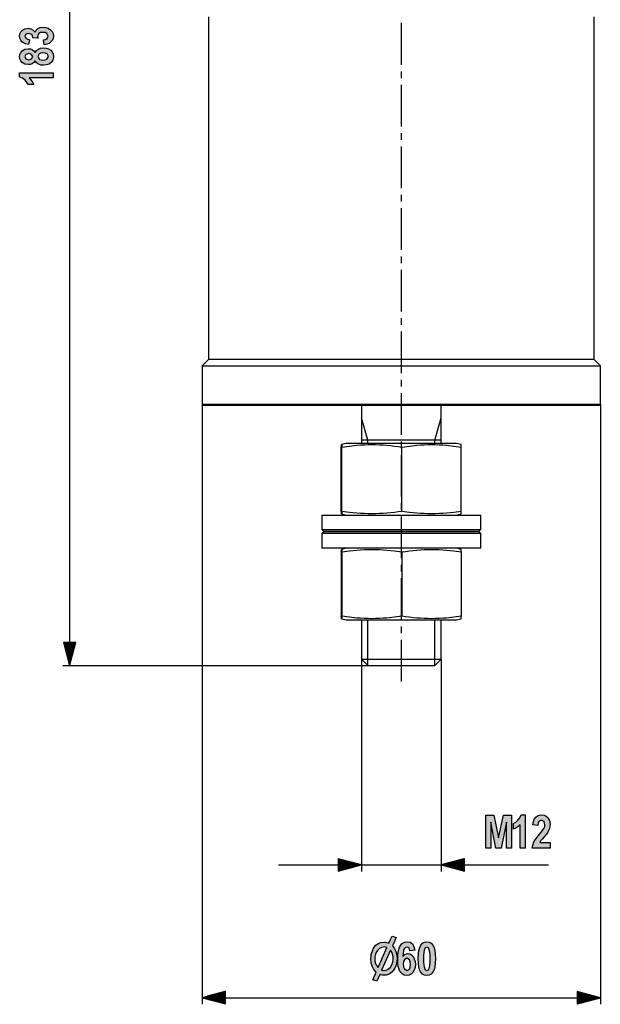
# Model space of a CAD drawing. Extents: x 252 to 448, y 111 to 363.
# Drawn here: x 252 to 339, y 111 to 260 of the extents above; entities that cross this region are included whole.
import ezdxf

# ---------------------------------------------------------------- set-up
doc = ezdxf.new("R2010")
doc.units = 0
doc.header["$MEASUREMENT"] = 0
doc.layers.add('VRSTVA_1', color=7, linetype='CONTINUOUS')

msp = doc.modelspace()

# ---------------------------------------------------------------- hatches: boundary and pattern name
at = {"layer": 'VRSTVA_1'}
for points in [[(255.33, 255.82), (255.22, 256.56), (255.53, 256.63), (255.76, 256.75), (255.95, 257.13), (255.72, 257.53), (255.46, 257.65), (255.11, 257.69), (254.79, 257.65), (254.54, 257.54), (254.33, 257.16), (254.4, 256.81), (253.62, 256.89), (253.58, 257.16), (253.45, 257.36), (252.98, 257.53), (252.57, 257.41), (252.42, 257.09), (252.59, 256.75), (253.09, 256.58), (252.94, 255.88), (252.53, 255.97), (252.22, 256.1), (251.97, 256.28), (251.79, 256.51), (251.67, 256.8), (251.63, 257.11), (251.68, 257.46), (251.83, 257.76), (252.08, 258.02), (252.48, 258.23), (252.92, 258.3), (253.33, 258.23), (253.68, 258.04), (253.97, 257.72), (254.12, 258.03), (254.38, 258.27), (254.73, 258.43), (255.15, 258.48), (255.57, 258.44), (255.95, 258.31), (256.28, 258.09), (256.53, 257.82), (256.69, 257.5), (256.74, 257.14), (256.7, 256.79), (256.57, 256.49), (256.35, 256.24), (256.06, 256.03), (255.72, 255.89)], [(256.66, 251.59), (256.66, 250.83), (253.04, 250.83), (253.34, 250.53), (253.58, 250.2), (253.77, 249.84), (252.9, 249.84), (252.72, 250.15), (252.44, 250.49), (252.06, 250.79), (251.63, 250.97), (251.63, 251.59)], [(321.89, 134.78), (321.89, 139.78), (323.1, 139.78), (323.82, 136.37), (324.54, 139.78), (325.75, 139.78), (325.75, 134.78), (325, 134.78), (325, 138.72), (324.21, 134.78), (323.43, 134.78), (322.64, 138.72), (322.64, 134.78)], [(327.84, 134.78), (327.08, 134.78), (327.08, 138.39), (326.78, 138.09), (326.45, 137.85), (326.09, 137.67), (326.09, 138.54), (326.4, 138.71), (326.74, 139), (327.04, 139.37), (327.22, 139.8), (327.84, 139.8)], [(331.58, 135.67), (331.58, 134.78), (328.89, 134.78), (328.98, 135.27), (329.15, 135.74), (329.35, 136.07), (329.63, 136.47), (330.43, 137.44), (330.65, 137.76), (330.77, 138.05), (330.81, 138.34), (330.67, 138.83), (330.29, 139.01), (329.91, 138.83), (329.8, 138.59), (329.75, 138.23), (328.98, 138.32), (329.06, 138.8), (329.2, 139.18), (329.41, 139.46), (329.67, 139.65), (329.97, 139.76), (330.31, 139.8), (330.68, 139.76), (330.99, 139.63), (331.24, 139.4), (331.5, 138.96), (331.58, 138.41), (331.56, 138.08), (331.48, 137.77), (331.36, 137.46), (331.18, 137.13), (330.98, 136.86), (330.67, 136.49), (330.38, 136.14), (330.21, 135.94), (330.06, 135.67)]]:
    msp.add_hatch(color=7, dxfattribs=at).paths.add_polyline_path(points)
h = msp.add_hatch(color=7, dxfattribs=at)
h.paths.add_polyline_path([(255.13, 253.48), (255.49, 253.53), (255.75, 253.65), (255.97, 254.05), (255.76, 254.45), (255.5, 254.56), (255.14, 254.6), (254.83, 254.56), (254.58, 254.44), (254.37, 254.04), (254.61, 253.62)])
h.paths.add_polyline_path([(252.99, 253.56), (253.44, 253.68), (253.6, 254.03), (253.44, 254.38), (252.99, 254.51), (252.56, 254.38), (252.4, 254.04), (252.56, 253.69)])
h.paths.add_polyline_path([(253.96, 253.4), (253.77, 253.14), (253.53, 252.96), (253.24, 252.86), (252.92, 252.83), (252.41, 252.91), (252, 253.14), (251.8, 253.38), (251.68, 253.68), (251.63, 254.03), (251.68, 254.38), (251.8, 254.68), (252, 254.91), (252.41, 255.15), (252.92, 255.23), (253.25, 255.2), (253.54, 255.09), (253.78, 254.91), (253.96, 254.68), (254.16, 254.97), (254.45, 255.18), (254.79, 255.32), (255.19, 255.36), (255.62, 255.32), (255.99, 255.2), (256.31, 255), (256.55, 254.74), (256.7, 254.43), (256.74, 254.07), (256.7, 253.72), (256.58, 253.42), (256.39, 253.16), (256.07, 252.92), (255.68, 252.78), (255.23, 252.73), (254.84, 252.77), (254.48, 252.89), (254.18, 253.1)])
h = msp.add_hatch(color=7, dxfattribs=at)
h.paths.add_polyline_path([(306.59, 119.92), (306.21, 119.86), (305.87, 119.69), (305.57, 119.41), (305.42, 119.17), (305.25, 118.82), (305.18, 118.42), (305.16, 118.13), (305.19, 117.76), (305.28, 117.42), (305.44, 117.11), (305.66, 116.82), (306.99, 119.82)])
h.paths.add_polyline_path([(306.19, 116.42), (306.33, 116.4), (306.51, 116.38), (306.88, 116.44), (307.22, 116.61), (307.51, 116.88), (307.75, 117.24), (307.89, 117.65), (307.94, 118.11), (307.91, 118.48), (307.84, 118.81), (307.72, 119.13), (307.53, 119.43)])
h.paths.add_polyline_path([(308.45, 117.5), (308.34, 117.09), (308.18, 116.71), (307.98, 116.4), (307.75, 116.13), (307.48, 115.93), (307.19, 115.78), (306.87, 115.69), (306.54, 115.66), (306.29, 115.67), (306.03, 115.73), (305.96, 115.75), (305.91, 115.79), (305.47, 114.78), (304.85, 114.96), (305.37, 116.14), (305.02, 116.55), (304.77, 117.02), (304.62, 117.54), (304.58, 118.13), (304.59, 118.47), (304.63, 118.76), (304.8, 119.35), (305.02, 119.83), (305.3, 120.18), (305.66, 120.44), (306.08, 120.59), (306.57, 120.64), (306.73, 120.63), (306.96, 120.6), (307.16, 120.55), (307.29, 120.49), (307.52, 121.02), (307.76, 121.53), (308.38, 121.36), (307.83, 120.1), (308.13, 119.69), (308.35, 119.22), (308.48, 118.7), (308.52, 118.12)])
h = msp.add_hatch(color=7, dxfattribs=at)
h.paths.add_polyline_path([(309.46, 117.37), (309.51, 116.95), (309.64, 116.64), (310.03, 116.39), (310.38, 116.6), (310.49, 116.87), (310.53, 117.28), (310.49, 117.7), (310.37, 117.99), (309.99, 118.22), (309.62, 118), (309.5, 117.74)])
h.paths.add_polyline_path([(311.2, 119.46), (310.46, 119.35), (310.32, 119.78), (310.02, 119.91), (309.8, 119.84), (309.61, 119.64), (309.51, 119.39), (309.44, 119.01), (309.4, 118.5), (309.72, 118.82), (310.11, 118.93), (310.42, 118.88), (310.69, 118.72), (310.93, 118.47), (311.12, 118.14), (311.24, 117.74), (311.28, 117.29), (311.24, 116.81), (311.12, 116.4), (310.92, 116.06), (310.65, 115.8), (310.35, 115.65), (309.99, 115.6), (309.61, 115.66), (309.28, 115.86), (309, 116.18), (308.82, 116.52), (308.7, 116.96), (308.63, 117.49), (308.61, 118.11), (308.63, 118.75), (308.71, 119.29), (308.83, 119.74), (309.01, 120.09), (309.31, 120.43), (309.66, 120.63), (310.07, 120.7), (310.48, 120.62), (310.82, 120.38), (311.07, 119.99)])
h = msp.add_hatch(color=7, dxfattribs=at)
h.paths.add_polyline_path([(313.01, 119.91), (312.76, 119.79), (312.59, 119.4), (312.55, 119.09), (312.52, 118.68), (312.51, 118.15), (312.52, 117.62), (312.54, 117.22), (312.58, 116.94), (312.76, 116.5), (313.01, 116.39), (313.26, 116.5), (313.43, 116.9), (313.47, 117.2), (313.5, 117.62), (313.51, 118.15), (313.5, 118.67), (313.47, 119.07), (313.43, 119.35), (313.25, 119.79)])
h.paths.add_polyline_path([(313.01, 120.7), (313.37, 120.64), (313.67, 120.47), (313.92, 120.18), (314.09, 119.82), (314.21, 119.37), (314.28, 118.81), (314.31, 118.15), (314.28, 117.49), (314.21, 116.93), (314.09, 116.47), (313.91, 116.11), (313.67, 115.82), (313.37, 115.65), (313.01, 115.6), (312.64, 115.66), (312.33, 115.84), (312.07, 116.15), (311.91, 116.49), (311.8, 116.94), (311.73, 117.49), (311.71, 118.16), (311.73, 118.81), (311.81, 119.37), (311.93, 119.83), (312.1, 120.19), (312.35, 120.47), (312.65, 120.64)])

# ---------------------------------------------------------------- linework, layer by layer
at = {"layer": 'VRSTVA_1', "color": 7}
for points in [[(259.16, 345.33), (259.16, 162.28)], [(280.16, 208.48), (280.16, 260.04)], [(338.16, 260.04), (338.16, 208.48)], [(309.16, 259.11), (309.16, 252.81)], [(309.16, 251.81), (309.16, 250.81)], [(309.16, 249.81), (309.16, 243.52)], [(309.16, 242.52), (309.16, 241.52)], [(309.16, 240.52), (309.16, 234.23)], [(309.16, 233.23), (309.16, 232.23)], [(309.16, 231.23), (309.16, 224.94)], [(309.16, 223.94), (309.16, 222.94)], [(309.16, 221.94), (309.16, 215.65)], [(309.16, 214.65), (309.16, 213.65)], [(309.16, 212.65), (309.16, 206.35)], [(279.16, 207.48), (280.16, 208.48)], [(280.16, 208.48), (280.26, 208.48), (280.57, 208.48), (281.09, 208.48), (281.81, 208.48), (282.73, 208.48), (283.84, 208.48), (285.13, 208.48), (286.59, 208.48), (288.22, 208.48), (290, 208.48), (291.91, 208.48), (293.95, 208.48), (296.1, 208.48), (298.34, 208.48), (300.66, 208.48), (303.05, 208.48), (305.47, 208.48), (307.92, 208.48), (310.39, 208.48), (312.84, 208.48), (315.26, 208.48), (317.65, 208.48), (319.97, 208.48), (322.21, 208.48), (324.36, 208.48), (326.4, 208.48), (328.31, 208.48), (330.09, 208.48), (331.72, 208.48), (333.18, 208.48), (334.47, 208.48), (335.58, 208.48), (336.5, 208.48), (337.22, 208.48), (337.74, 208.48), (338.05, 208.48), (338.16, 208.48)], [(338.16, 208.48), (339.16, 207.48)], [(279.16, 207.48), (279.26, 207.48), (279.56, 207.48), (280.07, 207.48), (280.78, 207.48), (281.68, 207.48), (282.77, 207.48), (284.04, 207.48), (285.48, 207.48), (287.08, 207.48), (288.84, 207.48), (290.73, 207.48), (292.75, 207.48), (294.88, 207.48), (297.1, 207.48), (299.41, 207.48), (301.79, 207.48), (304.22, 207.48), (306.68, 207.48), (309.16, 207.48), (311.63, 207.48), (314.09, 207.48), (316.52, 207.48), (318.9, 207.48), (321.21, 207.48), (323.43, 207.48), (325.56, 207.48), (327.58, 207.48), (329.47, 207.48), (331.23, 207.48), (332.83, 207.48), (334.27, 207.48), (335.54, 207.48), (336.63, 207.48), (337.53, 207.48), (338.24, 207.48), (338.75, 207.48), (339.05, 207.48), (339.16, 207.48)], [(279.16, 207.48), (279.16, 201.68)], [(339.16, 201.68), (339.16, 207.48)], [(309.16, 205.35), (309.16, 204.35)], [(309.16, 203.35), (309.16, 197.06)], [(279.16, 201.68), (279.36, 201.48)], [(279.16, 201.68), (279.26, 201.68), (279.56, 201.68), (280.07, 201.68), (280.78, 201.68), (281.68, 201.68), (282.77, 201.68), (284.04, 201.68), (285.48, 201.68), (287.08, 201.68), (288.84, 201.68), (290.73, 201.68), (292.75, 201.68), (294.88, 201.68), (297.1, 201.68), (299.41, 201.68), (301.79, 201.68), (304.22, 201.68), (306.68, 201.68), (309.16, 201.68), (311.63, 201.68), (314.09, 201.68), (316.52, 201.68), (318.9, 201.68), (321.21, 201.68), (323.43, 201.68), (325.56, 201.68), (327.58, 201.68), (329.47, 201.68), (331.23, 201.68), (332.83, 201.68), (334.27, 201.68), (335.54, 201.68), (336.63, 201.68), (337.53, 201.68), (338.24, 201.68), (338.75, 201.68), (339.05, 201.68), (339.16, 201.68)], [(279.16, 201.68), (279.16, 111.28)], [(338.96, 201.48), (338.85, 201.48), (338.55, 201.48), (338.04, 201.48), (337.34, 201.48), (336.45, 201.48), (335.36, 201.48), (334.1, 201.48), (332.67, 201.48), (331.08, 201.48), (329.34, 201.48), (327.46, 201.48), (325.45, 201.48), (323.34, 201.48), (321.13, 201.48), (318.83, 201.48), (316.47, 201.48), (314.06, 201.48), (311.62, 201.48), (309.16, 201.48), (306.69, 201.48), (304.25, 201.48), (301.84, 201.48), (299.48, 201.48), (297.18, 201.48), (294.97, 201.48), (292.86, 201.48), (290.85, 201.48), (288.97, 201.48), (287.23, 201.48), (285.64, 201.48), (284.21, 201.48), (282.95, 201.48), (281.87, 201.48), (280.97, 201.48), (280.27, 201.48), (279.76, 201.48), (279.46, 201.48), (279.36, 201.48)], [(303.16, 201.48), (303.16, 195.78)], [(315.16, 195.78), (315.16, 201.48)], [(338.96, 201.48), (339.16, 201.68)], [(339.16, 201.68), (339.16, 111.28)], [(304.12, 196.28), (303.16, 199.62)], [(314.19, 196.28), (315.16, 199.62)], [(300.86, 195.78), (300.15, 195.59)], [(305.07, 195.78), (303.87, 195.78), (302.83, 195.78), (301.99, 195.78), (301.36, 195.78), (300.98, 195.78), (300.86, 195.78)], [(315.16, 196.28), (303.16, 196.28)], [(304.12, 195.78), (304.12, 196.28)], [(317.46, 195.78), (317.35, 195.78), (317.03, 195.78), (316.51, 195.78), (315.8, 195.78), (314.92, 195.78), (313.9, 195.78), (312.75, 195.78), (311.51, 195.78), (310.21, 195.78), (308.88, 195.78), (307.56, 195.78), (306.27, 195.78), (305.07, 195.78)], [(309.16, 196.06), (309.16, 195.06)], [(314.19, 195.78), (314.19, 196.28)], [(318.16, 195.59), (317.46, 195.78)], [(300.11, 195.22), (300.12, 195.38), (300.13, 195.5), (300.14, 195.54), (300.14, 195.57), (300.15, 195.59), (300.16, 195.59), (300.16, 195.59), (300.17, 195.57), (300.17, 195.54), (300.18, 195.5), (300.19, 195.38), (300.2, 195.22)], [(300.11, 185.54), (300.11, 195.22)], [(300.2, 195.22), (301.33, 195.38), (302.46, 195.5), (303.02, 195.54), (303.59, 195.57), (304.15, 195.59), (304.72, 195.59), (305.28, 195.59), (305.85, 195.57), (306.41, 195.54), (306.98, 195.5), (307.55, 195.44), (308.11, 195.38), (308.68, 195.3), (309.25, 195.22)], [(300.2, 185.54), (300.2, 195.22)], [(309.25, 195.22), (310.37, 195.38), (311.48, 195.5), (312.04, 195.54), (312.6, 195.57), (313.16, 195.59), (313.72, 195.59), (314.28, 195.59), (314.84, 195.57), (315.4, 195.54), (315.96, 195.5), (317.08, 195.38), (318.2, 195.22)], [(309.25, 185.54), (309.25, 195.22)], [(318.2, 195.22), (318.19, 195.38), (318.18, 195.5), (318.17, 195.54), (318.17, 195.57), (318.16, 195.59)], [(318.2, 185.54), (318.2, 195.22)], [(309.16, 194.06), (309.16, 187.77)], [(300.2, 185.54), (300.19, 185.39), (300.18, 185.27), (300.17, 185.23), (300.17, 185.19), (300.16, 185.18), (300.16, 185.17), (300.15, 185.18), (300.14, 185.19), (300.14, 185.23), (300.13, 185.27), (300.12, 185.39), (300.11, 185.54)], [(309.25, 185.54), (308.68, 185.46), (308.11, 185.39), (307.55, 185.32), (306.98, 185.27), (306.41, 185.23), (305.85, 185.19), (305.28, 185.18), (304.72, 185.17), (304.15, 185.18), (303.59, 185.19), (303.02, 185.23), (302.46, 185.27), (301.33, 185.39), (300.2, 185.54)], [(309.16, 186.77), (309.16, 185.77)], [(318.2, 185.54), (317.08, 185.39), (315.96, 185.27), (315.4, 185.23), (314.84, 185.19), (314.28, 185.18), (313.72, 185.17), (313.16, 185.18), (312.6, 185.19), (312.04, 185.23), (311.48, 185.27), (310.37, 185.39), (309.25, 185.54)], [(318.16, 185.17), (318.17, 185.19), (318.17, 185.23), (318.18, 185.27), (318.19, 185.39), (318.2, 185.54)], [(297.16, 184.98), (297.16, 184.98), (297.16, 184.98)], [(297.16, 184.98), (297.27, 184.98), (297.59, 184.98), (298.1, 184.98), (298.81, 184.98), (299.69, 184.98), (300.73, 184.98), (301.91, 184.98), (303.22, 184.98), (304.62, 184.98), (306.11, 184.98), (307.65, 184.98), (309.21, 184.98), (310.77, 184.98), (312.3, 184.98), (313.78, 184.98), (315.19, 184.98), (316.49, 184.98), (317.66, 184.98), (318.69, 184.98), (319.56, 184.98), (320.25, 184.98), (320.75, 184.98), (321.05, 184.98), (321.16, 184.98)], [(297.16, 184.98), (297.16, 182.78)], [(300.15, 185.17), (300.86, 184.98)], [(309.16, 184.77), (309.16, 178.48)], [(317.46, 184.98), (318.16, 185.17)], [(321.16, 182.78), (321.16, 184.98)], [(297.16, 182.78), (297.26, 182.78), (297.56, 182.78), (298.07, 182.78), (298.76, 182.78), (299.64, 182.78), (300.67, 182.78), (301.85, 182.78), (303.16, 182.78), (304.56, 182.78), (306.05, 182.78), (307.59, 182.78), (309.16, 182.78), (310.72, 182.78), (312.26, 182.78), (313.75, 182.78), (315.16, 182.78), (316.46, 182.78), (317.64, 182.78), (318.68, 182.78), (319.55, 182.78), (320.24, 182.78), (320.75, 182.78), (321.05, 182.78), (321.16, 182.78)], [(297.16, 182.78), (297.46, 182.48)], [(297.46, 182.48), (297.16, 182.18)], [(297.46, 182.48), (297.56, 182.48), (297.89, 182.48), (298.42, 182.48), (299.16, 182.48), (300.08, 182.48), (301.17, 182.48), (302.41, 182.48), (303.77, 182.48), (305.24, 182.48), (306.78, 182.48), (308.36, 182.48), (309.95, 182.48), (311.54, 182.48), (313.07, 182.48), (314.54, 182.48), (315.9, 182.48), (317.14, 182.48), (318.23, 182.48), (319.15, 182.48), (319.89, 182.48), (320.42, 182.48), (320.75, 182.48), (320.86, 182.48)], [(320.86, 182.48), (320.75, 182.48), (320.42, 182.48), (319.89, 182.48), (319.15, 182.48), (318.23, 182.48), (317.14, 182.48), (315.9, 182.48), (314.54, 182.48), (313.07, 182.48), (311.54, 182.48), (309.95, 182.48), (308.36, 182.48), (306.78, 182.48), (305.24, 182.48), (303.77, 182.48), (302.41, 182.48), (301.17, 182.48), (300.08, 182.48), (299.16, 182.48), (298.42, 182.48), (297.89, 182.48), (297.56, 182.48), (297.46, 182.48)], [(320.86, 182.48), (321.16, 182.78)], [(321.16, 182.18), (320.86, 182.48)], [(321.16, 182.18), (321.05, 182.18), (320.75, 182.18), (320.24, 182.18), (319.55, 182.18), (318.68, 182.18), (317.64, 182.18), (316.46, 182.18), (315.16, 182.18), (313.75, 182.18), (312.26, 182.18), (310.72, 182.18), (309.16, 182.18), (307.59, 182.18), (306.05, 182.18), (304.56, 182.18), (303.16, 182.18), (301.85, 182.18), (300.67, 182.18), (299.64, 182.18), (298.76, 182.18), (298.07, 182.18), (297.56, 182.18), (297.26, 182.18), (297.16, 182.18)], [(297.16, 182.18), (297.16, 179.98)], [(321.16, 179.98), (321.16, 182.18)], [(321.16, 179.98), (321.05, 179.98), (320.75, 179.98), (320.25, 179.98), (319.56, 179.98), (318.69, 179.98), (317.66, 179.98), (316.49, 179.98), (315.19, 179.98), (313.78, 179.98), (312.3, 179.98), (310.77, 179.98), (309.21, 179.98), (307.65, 179.98), (306.11, 179.98), (304.62, 179.98), (303.22, 179.98), (301.91, 179.98), (300.73, 179.98), (299.69, 179.98), (298.81, 179.98), (298.1, 179.98), (297.59, 179.98), (297.27, 179.98), (297.16, 179.98)], [(297.16, 179.98), (297.16, 179.98), (297.16, 179.98)], [(300.11, 179.42), (300.12, 179.58), (300.13, 179.7), (300.14, 179.74), (300.14, 179.77), (300.15, 179.79), (300.16, 179.79), (300.16, 179.79), (300.17, 179.77), (300.17, 179.74), (300.18, 179.7), (300.19, 179.58), (300.2, 179.42)], [(300.86, 179.98), (300.15, 179.79)], [(300.2, 179.42), (301.33, 179.58), (302.46, 179.7), (303.03, 179.74), (303.59, 179.77), (304.16, 179.79), (304.72, 179.79), (305.29, 179.79), (305.85, 179.77), (306.42, 179.74), (306.98, 179.7), (308.12, 179.58), (309.25, 179.42)], [(309.25, 179.42), (309.81, 179.5), (310.37, 179.58), (310.93, 179.64), (311.49, 179.7), (312.05, 179.74), (312.61, 179.77), (313.17, 179.79), (313.73, 179.79), (314.29, 179.79), (314.85, 179.77), (315.41, 179.74), (315.97, 179.7), (317.08, 179.58), (318.2, 179.42)], [(318.16, 179.79), (317.46, 179.98)], [(318.2, 179.42), (318.19, 179.58), (318.18, 179.7), (318.17, 179.74), (318.17, 179.77), (318.16, 179.79)], [(300.11, 179.42), (300.11, 169.74)], [(300.2, 179.42), (300.2, 169.74)], [(309.25, 179.42), (309.25, 169.74)], [(318.2, 179.42), (318.2, 169.74)], [(309.16, 177.48), (309.16, 176.48)], [(309.16, 175.48), (309.16, 169.19)], [(300.2, 169.74), (300.19, 169.59), (300.18, 169.47), (300.17, 169.43), (300.17, 169.39), (300.16, 169.38), (300.16, 169.37), (300.15, 169.38), (300.14, 169.39), (300.14, 169.43), (300.13, 169.47), (300.12, 169.59), (300.11, 169.74)], [(300.15, 169.37), (300.86, 169.18)], [(309.25, 169.74), (308.12, 169.59), (306.98, 169.47), (306.42, 169.43), (305.85, 169.39), (305.29, 169.38), (304.72, 169.37), (304.16, 169.38), (303.59, 169.39), (303.03, 169.43), (302.46, 169.47), (301.33, 169.59), (300.2, 169.74)], [(300.86, 169.18), (300.96, 169.18), (301.29, 169.18), (301.81, 169.18), (302.53, 169.18), (303.43, 169.18), (304.47, 169.18), (305.63, 169.18), (306.89, 169.18), (308.2, 169.18), (309.54, 169.18), (310.88, 169.18), (312.16, 169.18), (313.37, 169.18)], [(303.16, 169.18), (303.16, 163.28)], [(304.12, 162.32), (304.12, 169.18)], [(318.2, 169.74), (317.08, 169.59), (315.97, 169.47), (315.41, 169.43), (314.85, 169.4), (314.29, 169.38), (313.73, 169.37), (313.17, 169.38), (312.61, 169.39), (312.05, 169.43), (311.49, 169.47), (310.93, 169.52), (310.37, 169.59), (309.81, 169.66), (309.25, 169.74)], [(313.37, 169.18), (314.54, 169.18), (315.54, 169.18), (316.36, 169.18), (316.96, 169.18), (317.33, 169.18), (317.46, 169.18)], [(314.19, 162.32), (314.19, 169.18)], [(315.16, 163.28), (315.16, 169.18)], [(317.46, 169.18), (318.16, 169.37)], [(318.16, 169.37), (318.17, 169.39), (318.17, 169.43), (318.18, 169.47), (318.19, 169.59), (318.2, 169.74)], [(309.16, 168.19), (309.16, 167.19)], [(309.16, 166.19), (309.16, 159.89)], [(258.22, 165.78), (259.16, 162.28)], [(260.09, 165.78), (258.22, 165.78)], [(258.24, 165.78), (258.24, 165.69)], [(258.24, 165.78), (258.24, 165.69)], [(258.29, 165.78), (258.29, 165.51)], [(258.34, 165.78), (258.34, 165.32)], [(258.39, 165.78), (258.39, 165.13)], [(258.44, 165.78), (258.44, 164.94)], [(258.49, 165.78), (258.49, 164.75)], [(258.55, 165.78), (258.55, 164.56)], [(258.6, 165.78), (258.6, 164.37)], [(258.65, 165.78), (258.65, 164.18)], [(258.7, 165.78), (258.7, 163.99)], [(258.75, 165.78), (258.75, 163.8)], [(258.8, 165.78), (258.8, 163.61)], [(258.85, 165.78), (258.85, 163.42)], [(258.9, 165.78), (258.9, 163.23)], [(258.95, 165.78), (258.95, 163.04)], [(259, 165.78), (259, 162.85)], [(259.05, 165.78), (259.05, 162.66)], [(259.1, 165.78), (259.1, 162.47)], [(259.16, 165.78), (259.16, 162.28)], [(259.16, 165.78), (259.16, 162.28)], [(259.16, 162.28), (260.09, 165.78)], [(259.21, 165.78), (259.21, 162.47)], [(259.26, 165.78), (259.26, 162.66)], [(259.31, 165.78), (259.31, 162.85)], [(259.36, 165.78), (259.36, 163.04)], [(259.41, 165.78), (259.41, 163.23)], [(259.46, 165.78), (259.46, 163.42)], [(259.51, 165.78), (259.51, 163.61)], [(259.56, 165.78), (259.56, 163.8)], [(259.61, 165.78), (259.61, 163.99)], [(259.66, 165.78), (259.66, 164.18)], [(259.71, 165.78), (259.71, 164.37)], [(259.76, 165.78), (259.76, 164.56)], [(259.82, 165.78), (259.82, 164.75)], [(259.87, 165.78), (259.87, 164.94)], [(259.92, 165.78), (259.92, 165.13)], [(259.97, 165.78), (259.97, 165.32)], [(260.02, 165.78), (260.02, 165.51)], [(260.07, 165.78), (260.07, 165.69)], [(260.07, 165.78), (260.07, 165.69)], [(303.16, 163.28), (303.16, 163.28), (303.16, 163.28)], [(303.16, 163.28), (303.27, 163.28), (303.58, 163.28), (304.08, 163.28), (304.75, 163.28), (305.57, 163.28), (306.51, 163.28), (307.55, 163.28), (308.63, 163.28), (309.74, 163.28), (310.82, 163.28), (311.85, 163.28), (312.78, 163.28), (313.6, 163.28), (314.26, 163.28), (314.75, 163.28), (315.05, 163.28), (315.16, 163.28)], [(303.16, 163.28), (304.16, 162.28)], [(303.16, 163.28), (303.16, 131.28)], [(314.16, 162.28), (315.16, 163.28)], [(315.16, 163.28), (315.16, 131.28)], [(309.16, 162.28), (258.16, 162.28)], [(314.16, 162.28), (314.05, 162.28), (313.73, 162.28), (313.21, 162.28), (312.51, 162.28), (311.67, 162.28), (310.72, 162.28), (309.7, 162.28), (308.66, 162.28), (307.64, 162.28), (306.68, 162.28), (305.84, 162.28), (305.13, 162.28), (304.6, 162.28), (304.27, 162.28), (304.16, 162.28)], [(304.16, 162.28), (304.16, 162.28), (304.16, 162.28)], [(290.66, 132.28), (331.36, 132.28)], [(299.66, 133.22), (299.66, 131.34)], [(303.16, 132.28), (299.66, 133.22)], [(299.66, 133.2), (299.74, 133.2)], [(299.66, 133.2), (299.74, 133.2)], [(299.66, 133.15), (299.93, 133.15)], [(299.66, 133.1), (300.12, 133.1)], [(299.66, 133.04), (300.31, 133.04)], [(299.66, 132.99), (300.5, 132.99)], [(299.66, 132.94), (300.69, 132.94)], [(299.66, 132.89), (300.88, 132.89)], [(299.66, 132.84), (301.07, 132.84)], [(299.66, 132.79), (301.26, 132.79)], [(299.66, 132.74), (301.45, 132.74)], [(299.66, 132.69), (301.64, 132.69)], [(299.66, 132.64), (301.83, 132.64)], [(299.66, 132.59), (302.02, 132.59)], [(299.66, 132.54), (302.21, 132.54)], [(299.66, 132.49), (302.4, 132.49)], [(299.66, 132.43), (302.59, 132.43)], [(299.66, 132.38), (302.78, 132.38)], [(299.66, 132.33), (302.97, 132.33)], [(299.66, 132.28), (303.16, 132.28)], [(299.66, 132.28), (303.16, 132.28)], [(299.66, 131.34), (303.16, 132.28)], [(299.66, 132.23), (302.97, 132.23)], [(299.66, 132.18), (302.78, 132.18)], [(299.66, 132.13), (302.59, 132.13)], [(299.66, 132.08), (302.4, 132.08)], [(299.66, 132.03), (302.21, 132.03)], [(318.66, 133.22), (315.16, 132.28)], [(318.66, 132.28), (315.16, 132.28)], [(318.66, 132.28), (315.16, 132.28)], [(315.16, 132.28), (318.66, 131.34)], [(318.66, 132.33), (315.34, 132.33)], [(318.66, 132.23), (315.34, 132.23)], [(318.66, 132.38), (315.53, 132.38)], [(318.66, 132.18), (315.53, 132.18)], [(318.66, 132.43), (315.72, 132.43)], [(318.66, 132.13), (315.72, 132.13)], [(318.66, 132.49), (315.91, 132.49)], [(318.66, 132.08), (315.91, 132.08)], [(318.66, 132.54), (316.1, 132.54)], [(318.66, 132.03), (316.1, 132.03)], [(318.66, 132.59), (316.29, 132.59)], [(318.66, 132.64), (316.48, 132.64)], [(318.66, 132.69), (316.67, 132.69)], [(318.66, 132.74), (316.86, 132.74)], [(318.66, 132.79), (317.05, 132.79)], [(318.66, 132.84), (317.24, 132.84)], [(318.66, 132.89), (317.43, 132.89)], [(318.66, 132.94), (317.62, 132.94)], [(318.66, 132.99), (317.81, 132.99)], [(318.66, 133.04), (318, 133.04)], [(318.66, 133.1), (318.19, 133.1)], [(318.66, 133.15), (318.38, 133.15)], [(318.66, 133.2), (318.57, 133.2)], [(318.66, 133.2), (318.57, 133.2)], [(318.66, 131.34), (318.66, 133.22)], [(299.66, 131.98), (302.02, 131.98)], [(299.66, 131.93), (301.83, 131.93)], [(299.66, 131.88), (301.64, 131.88)], [(299.66, 131.82), (301.45, 131.82)], [(299.66, 131.77), (301.26, 131.77)], [(299.66, 131.72), (301.07, 131.72)], [(299.66, 131.67), (300.88, 131.67)], [(299.66, 131.62), (300.69, 131.62)], [(299.66, 131.57), (300.5, 131.57)], [(299.66, 131.52), (300.31, 131.52)], [(299.66, 131.47), (300.12, 131.47)], [(299.66, 131.42), (299.93, 131.42)], [(299.66, 131.37), (299.74, 131.37)], [(299.66, 131.37), (299.74, 131.37)], [(318.66, 131.98), (316.29, 131.98)], [(318.66, 131.93), (316.48, 131.93)], [(318.66, 131.88), (316.67, 131.88)], [(318.66, 131.82), (316.86, 131.82)], [(318.66, 131.77), (317.05, 131.77)], [(318.66, 131.72), (317.24, 131.72)], [(318.66, 131.67), (317.43, 131.67)], [(318.66, 131.62), (317.62, 131.62)], [(318.66, 131.57), (317.81, 131.57)], [(318.66, 131.52), (318, 131.52)], [(318.66, 131.47), (318.19, 131.47)], [(318.66, 131.42), (318.38, 131.42)], [(318.66, 131.37), (318.57, 131.37)], [(318.66, 131.37), (318.57, 131.37)], [(282.66, 113.22), (279.16, 112.28)], [(282.66, 112.74), (280.86, 112.74)], [(282.66, 112.79), (281.05, 112.79)], [(282.66, 112.84), (281.24, 112.84)], [(282.66, 112.89), (281.43, 112.89)], [(282.66, 112.94), (281.62, 112.94)], [(282.66, 112.99), (281.81, 112.99)], [(282.66, 113.04), (282, 113.04)], [(282.66, 113.09), (282.19, 113.09)], [(282.66, 113.15), (282.38, 113.15)], [(282.66, 113.2), (282.57, 113.2)], [(282.66, 113.2), (282.57, 113.2)], [(282.66, 111.34), (282.66, 113.22)], [(335.66, 113.22), (335.66, 111.34)], [(339.16, 112.28), (335.66, 113.22)], [(335.66, 113.2), (335.74, 113.2)], [(335.66, 113.2), (335.74, 113.2)], [(335.66, 113.15), (335.93, 113.15)], [(335.66, 113.09), (336.12, 113.09)], [(335.66, 113.04), (336.31, 113.04)], [(335.66, 112.99), (336.5, 112.99)], [(335.66, 112.94), (336.69, 112.94)], [(335.66, 112.89), (336.88, 112.89)], [(335.66, 112.84), (337.07, 112.84)], [(335.66, 112.79), (337.26, 112.79)], [(335.66, 112.74), (337.45, 112.74)], [(282.66, 112.28), (279.16, 112.28)], [(282.66, 112.28), (279.16, 112.28)], [(279.16, 112.28), (282.66, 111.34)], [(279.16, 112.28), (339.16, 112.28)], [(282.66, 112.33), (279.34, 112.33)], [(282.66, 112.23), (279.34, 112.23)], [(282.66, 112.38), (279.53, 112.38)], [(282.66, 112.18), (279.53, 112.18)], [(282.66, 112.43), (279.72, 112.43)], [(282.66, 112.13), (279.72, 112.13)], [(282.66, 112.49), (279.91, 112.49)], [(282.66, 112.08), (279.91, 112.08)], [(282.66, 112.54), (280.1, 112.54)], [(282.66, 112.03), (280.1, 112.03)], [(282.66, 112.59), (280.29, 112.59)], [(282.66, 111.98), (280.29, 111.98)], [(282.66, 112.64), (280.48, 112.64)], [(282.66, 111.93), (280.48, 111.93)], [(282.66, 112.69), (280.67, 112.69)], [(282.66, 111.88), (280.67, 111.88)], [(282.66, 111.83), (280.86, 111.83)], [(282.66, 111.77), (281.05, 111.77)], [(282.66, 111.72), (281.24, 111.72)], [(282.66, 111.67), (281.43, 111.67)], [(282.66, 111.62), (281.62, 111.62)], [(282.66, 111.57), (281.81, 111.57)], [(282.66, 111.52), (282, 111.52)], [(282.66, 111.47), (282.19, 111.47)], [(282.66, 111.42), (282.38, 111.42)], [(282.66, 111.37), (282.57, 111.37)], [(282.66, 111.37), (282.57, 111.37)], [(335.66, 112.69), (337.64, 112.69)], [(335.66, 112.64), (337.83, 112.64)], [(335.66, 112.59), (338.02, 112.59)], [(335.66, 112.54), (338.21, 112.54)], [(335.66, 112.49), (338.4, 112.49)], [(335.66, 112.43), (338.59, 112.43)], [(335.66, 112.38), (338.78, 112.38)], [(335.66, 112.33), (338.97, 112.33)], [(335.66, 112.28), (339.16, 112.28)], [(335.66, 112.28), (339.16, 112.28)], [(335.66, 111.34), (339.16, 112.28)], [(335.66, 112.23), (338.97, 112.23)], [(335.66, 112.18), (338.78, 112.18)], [(335.66, 112.13), (338.59, 112.13)], [(335.66, 112.08), (338.4, 112.08)], [(335.66, 112.03), (338.21, 112.03)], [(335.66, 111.98), (338.02, 111.98)], [(335.66, 111.93), (337.83, 111.93)], [(335.66, 111.88), (337.64, 111.88)], [(335.66, 111.83), (337.45, 111.83)], [(335.66, 111.77), (337.26, 111.77)], [(335.66, 111.72), (337.07, 111.72)], [(335.66, 111.67), (336.88, 111.67)], [(335.66, 111.62), (336.69, 111.62)], [(335.66, 111.57), (336.5, 111.57)], [(335.66, 111.52), (336.31, 111.52)], [(335.66, 111.47), (336.12, 111.47)], [(335.66, 111.42), (335.93, 111.42)], [(335.66, 111.37), (335.74, 111.37)], [(335.66, 111.37), (335.74, 111.37)]]:
    msp.add_lwpolyline(points, dxfattribs=at)
at = {"layer": 'VRSTVA_1'}
for points in [[(255.33, 255.82), (255.22, 256.56), (255.53, 256.63), (255.76, 256.75), (255.95, 257.13), (255.72, 257.53), (255.46, 257.65), (255.11, 257.69), (254.79, 257.65), (254.54, 257.54), (254.33, 257.16), (254.4, 256.81), (253.62, 256.89), (253.58, 257.16), (253.45, 257.36), (252.98, 257.53), (252.57, 257.41), (252.42, 257.09), (252.59, 256.75), (253.09, 256.58), (252.94, 255.88), (252.53, 255.97), (252.22, 256.1), (251.97, 256.28), (251.79, 256.51), (251.67, 256.8), (251.63, 257.11), (251.68, 257.46), (251.83, 257.76), (252.08, 258.02), (252.48, 258.23), (252.92, 258.3), (253.33, 258.23), (253.68, 258.04), (253.97, 257.72), (254.12, 258.03), (254.38, 258.27), (254.73, 258.43), (255.15, 258.48), (255.57, 258.44), (255.95, 258.31), (256.28, 258.09), (256.53, 257.82), (256.69, 257.5), (256.74, 257.14), (256.7, 256.79), (256.57, 256.49), (256.35, 256.24), (256.06, 256.03), (255.72, 255.89), (255.33, 255.82)], [(253.96, 253.4), (253.77, 253.14), (253.53, 252.96), (253.24, 252.86), (252.92, 252.83), (252.41, 252.91), (252, 253.14), (251.8, 253.38), (251.68, 253.68), (251.63, 254.03), (251.68, 254.38), (251.8, 254.68), (252, 254.91), (252.41, 255.15), (252.92, 255.23), (253.25, 255.2), (253.54, 255.09), (253.78, 254.91), (253.96, 254.68), (254.16, 254.97), (254.45, 255.18), (254.79, 255.32), (255.19, 255.36), (255.62, 255.32), (255.99, 255.2), (256.31, 255), (256.55, 254.74), (256.7, 254.43), (256.74, 254.07), (256.7, 253.72), (256.58, 253.42), (256.39, 253.16), (256.07, 252.92), (255.68, 252.78), (255.23, 252.73), (254.84, 252.77), (254.48, 252.89), (254.18, 253.1), (253.96, 253.4)], [(252.99, 253.56), (253.44, 253.68), (253.6, 254.03), (253.44, 254.38), (252.99, 254.51), (252.56, 254.38), (252.4, 254.04), (252.56, 253.69), (252.99, 253.56)], [(255.13, 253.48), (255.49, 253.53), (255.75, 253.65), (255.97, 254.05), (255.76, 254.45), (255.5, 254.56), (255.14, 254.6), (254.83, 254.56), (254.58, 254.44), (254.37, 254.04), (254.61, 253.62), (255.13, 253.48)], [(256.66, 251.59), (256.66, 250.83), (253.04, 250.83), (253.34, 250.53), (253.58, 250.2), (253.77, 249.84), (252.9, 249.84), (252.72, 250.15), (252.44, 250.49), (252.06, 250.79), (251.63, 250.97), (251.63, 251.59), (256.66, 251.59)], [(321.89, 134.78), (321.89, 139.78), (323.1, 139.78), (323.82, 136.37), (324.54, 139.78), (325.75, 139.78), (325.75, 134.78), (325, 134.78), (325, 138.72), (324.21, 134.78), (323.43, 134.78), (322.64, 138.72), (322.64, 134.78), (321.89, 134.78)], [(327.84, 134.78), (327.08, 134.78), (327.08, 138.39), (326.78, 138.09), (326.45, 137.85), (326.09, 137.67), (326.09, 138.54), (326.4, 138.71), (326.74, 139), (327.04, 139.37), (327.22, 139.8), (327.84, 139.8), (327.84, 134.78)], [(331.58, 135.67), (331.58, 134.78), (328.89, 134.78), (328.98, 135.27), (329.15, 135.74), (329.35, 136.07), (329.63, 136.47), (330.43, 137.44), (330.65, 137.76), (330.77, 138.05), (330.81, 138.34), (330.67, 138.83), (330.29, 139.01), (329.91, 138.83), (329.8, 138.59), (329.75, 138.23), (328.98, 138.32), (329.06, 138.8), (329.2, 139.18), (329.41, 139.46), (329.67, 139.65), (329.97, 139.76), (330.31, 139.8), (330.68, 139.76), (330.99, 139.63), (331.24, 139.4), (331.5, 138.96), (331.58, 138.41), (331.56, 138.08), (331.48, 137.77), (331.36, 137.46), (331.18, 137.13), (330.98, 136.86), (330.67, 136.49), (330.38, 136.14), (330.21, 135.94), (330.06, 135.67), (331.58, 135.67)], [(308.45, 117.5), (308.34, 117.09), (308.18, 116.71), (307.98, 116.4), (307.75, 116.13), (307.48, 115.93), (307.19, 115.78), (306.87, 115.69), (306.54, 115.66), (306.29, 115.67), (306.03, 115.73), (305.96, 115.75), (305.91, 115.79), (305.47, 114.78), (304.85, 114.96), (305.37, 116.14), (305.02, 116.55), (304.77, 117.02), (304.62, 117.54), (304.58, 118.13), (304.59, 118.47), (304.63, 118.76), (304.8, 119.35), (305.02, 119.83), (305.3, 120.18), (305.66, 120.44), (306.08, 120.59), (306.57, 120.64), (306.73, 120.63), (306.96, 120.6), (307.16, 120.55), (307.29, 120.49), (307.52, 121.02), (307.76, 121.53), (308.38, 121.36), (307.83, 120.1), (308.13, 119.69), (308.35, 119.22), (308.48, 118.7), (308.52, 118.12), (308.45, 117.5)], [(311.2, 119.46), (310.46, 119.35), (310.32, 119.78), (310.02, 119.91), (309.8, 119.84), (309.61, 119.64), (309.51, 119.39), (309.44, 119.01), (309.4, 118.5), (309.72, 118.82), (310.11, 118.93), (310.42, 118.88), (310.69, 118.72), (310.93, 118.47), (311.12, 118.14), (311.24, 117.74), (311.28, 117.29), (311.24, 116.81), (311.12, 116.4), (310.92, 116.06), (310.65, 115.8), (310.35, 115.65), (309.99, 115.6), (309.61, 115.66), (309.28, 115.86), (309, 116.18), (308.82, 116.52), (308.7, 116.96), (308.63, 117.49), (308.61, 118.11), (308.63, 118.75), (308.71, 119.29), (308.83, 119.74), (309.01, 120.09), (309.31, 120.43), (309.66, 120.63), (310.07, 120.7), (310.48, 120.62), (310.82, 120.38), (311.07, 119.99), (311.2, 119.46)], [(313.01, 120.7), (313.37, 120.64), (313.67, 120.47), (313.92, 120.18), (314.09, 119.82), (314.21, 119.37), (314.28, 118.81), (314.31, 118.15), (314.28, 117.49), (314.21, 116.93), (314.09, 116.47), (313.91, 116.11), (313.67, 115.82), (313.37, 115.65), (313.01, 115.6), (312.64, 115.66), (312.33, 115.84), (312.07, 116.15), (311.91, 116.49), (311.8, 116.94), (311.73, 117.49), (311.71, 118.16), (311.73, 118.81), (311.81, 119.37), (311.93, 119.83), (312.1, 120.19), (312.35, 120.47), (312.65, 120.64), (313.01, 120.7)], [(306.59, 119.92), (306.21, 119.86), (305.87, 119.69), (305.57, 119.41), (305.42, 119.17), (305.25, 118.82), (305.18, 118.42), (305.16, 118.13), (305.19, 117.76), (305.28, 117.42), (305.44, 117.11), (305.66, 116.82), (306.99, 119.82), (306.59, 119.92)], [(306.19, 116.42), (306.33, 116.4), (306.51, 116.38), (306.88, 116.44), (307.22, 116.61), (307.51, 116.88), (307.75, 117.24), (307.89, 117.65), (307.94, 118.11), (307.91, 118.48), (307.84, 118.81), (307.72, 119.13), (307.53, 119.43), (306.19, 116.42)], [(313.01, 119.91), (312.76, 119.79), (312.59, 119.4), (312.55, 119.09), (312.52, 118.68), (312.51, 118.15), (312.52, 117.62), (312.54, 117.22), (312.58, 116.94), (312.76, 116.5), (313.01, 116.39), (313.26, 116.5), (313.43, 116.9), (313.47, 117.2), (313.5, 117.62), (313.51, 118.15), (313.5, 118.67), (313.47, 119.07), (313.43, 119.35), (313.25, 119.79), (313.01, 119.91)], [(309.46, 117.37), (309.51, 116.95), (309.64, 116.64), (310.03, 116.39), (310.38, 116.6), (310.49, 116.87), (310.53, 117.28), (310.49, 117.7), (310.37, 117.99), (309.99, 118.22), (309.62, 118), (309.5, 117.74), (309.46, 117.37)]]:
    msp.add_lwpolyline(points, dxfattribs=at)

doc.saveas('drawing.dxf')
